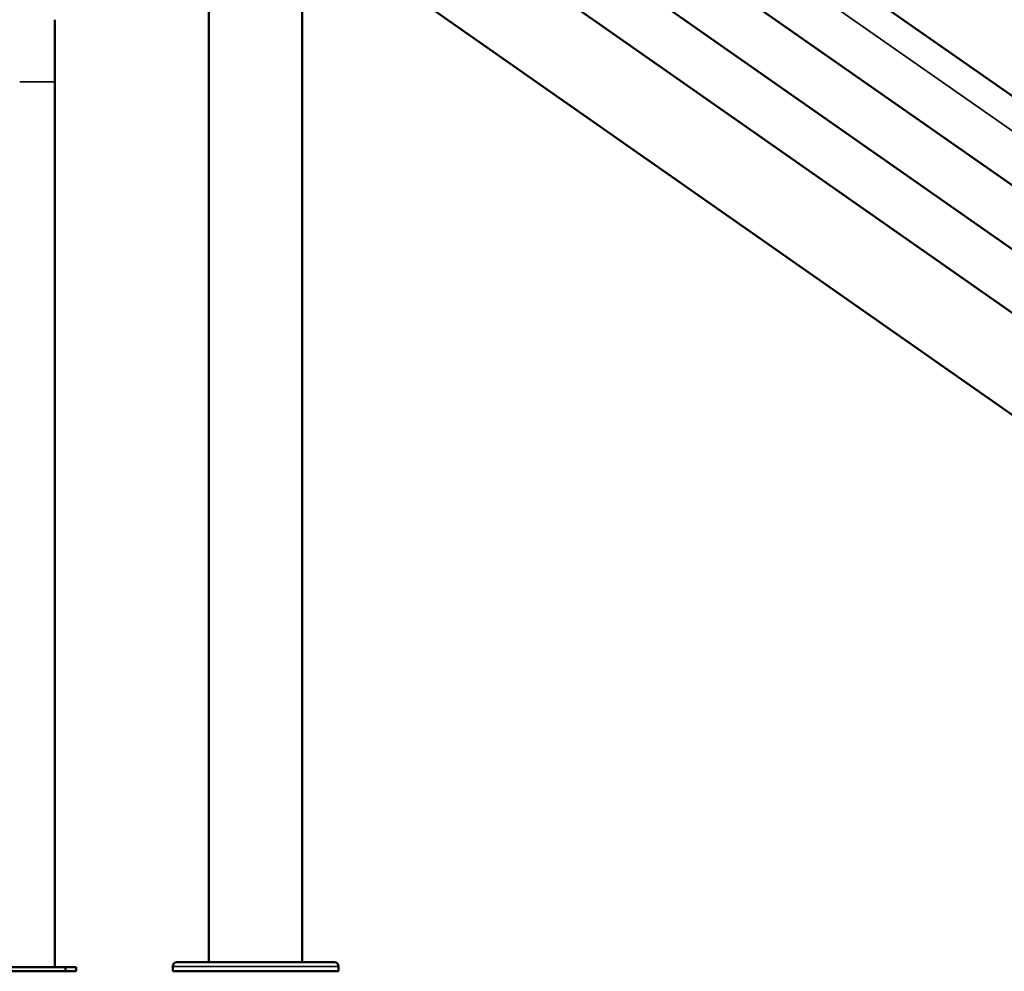
# Model space of a CAD drawing. Units: millimetres. Extents: x -250 to 19453, y 0 to 18367.
# Drawn here: x 6434 to 7372, y 13364 to 14271 of the extents above; entities that cross this region are included whole.
import ezdxf

# ---------------------------------------------------------------- set-up
doc = ezdxf.new("R2010")
doc.units = ezdxf.units.MM
doc.layers.add('MD_Visible', color=7, linetype='Continuous', lineweight=50)
doc.layers.add('MD_Visible Narrow', color=7, linetype='Continuous', lineweight=35)
doc.styles.get("Standard").update_dxf_attribs({"font": 'arial.ttf'})
doc.dimstyles.new('DİLARA 5', dxfattribs={"dimtxt": 250, "dimasz": 100, "dimexe": 0, "dimexo": 100, "dimgap": 50, "dimtad": 2, "dimdec": 0, "dimlfac": 0.1, "dimrnd": 5, "dimtxsty": 'Standard', "dimcen": 0, "dimse1": 1, "dimse2": 1, "dimclrd": 256, "dimadec": 0, "dimazin": 0, "dimtfac": 1, "dimtdec": 0, "dimtix": 1, "dimtmove": 0, "dimatfit": 3, "dimfxl": 1, "dimarcsym": 0})

# ---------------------------------------------------------------- blocks, each defined once
blk = doc.blocks.new('CustomObjectsInViewport4_0')
at = {"layer": 'MD_Visible', "extrusion": (0, 1, 0)}
for p, q in [((6613.99, 15180.96), (6613.99, 13372.46)), ((6702.89, 15180.96), (6702.89, 13372.46)), ((6954.43, 14495.74), (7955.4, 13794.86)), ((6919.43, 14435.12), (7915.4, 13737.74)), ((6894.43, 14391.82), (7886.83, 13696.94)), ((6869.43, 14348.52), (7858.26, 13656.13)), ((6829.43, 14279.24), (7812.55, 13590.85)), ((6467.28, 14211.83), (6467.28, 14271.02)), ((6467.28, 13367.81), (6467.28, 14211.83)), ((6654.96, 13372.46), (6583.46, 13372.46)), ((6654.96, 13372.46), (6662.08, 13372.46)), ((6733.59, 13372.46), (6662.08, 13372.46)), ((6402.18, 13367.81), (6477.34, 13367.81)), ((6402.18, 13363.81), (6477.34, 13363.81)), ((6477.34, 13367.81), (6477.34, 13363.81)), ((6487.55, 13367.81), (6477.34, 13367.81)), ((6487.55, 13363.81), (6477.34, 13363.81)), ((6487.55, 13367.81), (6487.55, 13363.81)), ((6579.51, 13368.51), (6579.51, 13363.77)), ((6737.54, 13363.77), (6579.51, 13363.77)), ((6737.54, 13368.51), (6737.54, 13363.77))]:
    blk.add_line(p, q, dxfattribs=at)
at = {"layer": 'MD_Visible', "extrusion": (1.22465e-16, 0, -1)}
for centre, start, end in [((-6583.46, 13368.51), 0, 90), ((-6733.59, 13368.51), 90, 180)]:
    blk.add_arc(centre, 3.95, start, end, dxfattribs=at)
at = {"layer": 'MD_Visible'}
blk.add_open_spline([(6662.08, 13372.46), (6662.08, 13372.46), (6662.07, 13372.46), (6661.55, 13372.46), (6661.03, 13372.46), (6659.85, 13372.46), (6659.19, 13372.46), (6657.86, 13372.46), (6657.2, 13372.46), (6656.01, 13372.46), (6655.49, 13372.46), (6654.97, 13372.46), (6654.97, 13372.46), (6654.96, 13372.46)], degree=3, knots=[-0.02052, -0.02052, -0.02052, -0.02052, 0, 0, 1.989004, 1.989004, 4.507167, 4.507167, 7.025331, 7.025331, 9.014335, 9.014335, 9.034855, 9.034855, 9.034855, 9.034855], dxfattribs=at)
at = {"layer": 'MD_Visible Narrow', "extrusion": (0, 1, 0)}
for p, q in [((6990.69, 14437.05), (7889.8, 13807.49)), ((6467.07, 14211.83), (6433.79, 14211.83)), ((6580.48, 13368.51), (6736.56, 13368.51))]:
    blk.add_line(p, q, dxfattribs=at)
blk = doc.blocks.new('*D5')
at = {"lineweight": -2, "transparency": 16777216}
blk.add_line((336.07, 18013.29), (8210.05, 18013.29), dxfattribs=at)
at = {"transparency": 16777216}
for points in [[(336.07, 18029.96), (336.07, 17996.62), (236.07, 18013.29)], [(8210.05, 18029.96), (8210.05, 17996.62), (8310.05, 18013.29)]]:
    blk.add_solid(points, dxfattribs=at)
at = {"layer": 'Defpoints', "color": 0, "transparency": 16777216}
for p in [(8310.05, 18013.29), (236.07, 13497.11), (8310.05, 13496.05)]:
    blk.add_point(p, dxfattribs=at)
at = {"color": 0, "transparency": 16777216, "insert": (4273.06, 18190.93), "char_height": 250, "attachment_point": 5}
blk.add_mtext('805', dxfattribs=at)

msp = doc.modelspace()

# ---------------------------------------------------------------- block references
at = {"layer": 'MD_Visible'}
msp.add_blockref('CustomObjectsInViewport4_0', (0, 0), dxfattribs=at)

# ---------------------------------------------------------------- dimensions: what is measured, and where the dimension line sits
dim = msp.add_linear_dim(base=(8310.05, 18013.29), p1=(236.07, 13497.11), p2=(8310.05, 13496.05), dimstyle='DİLARA 5')
dim.commit()
dim.dimension.update_dxf_attribs({"geometry": '*D5', "text_midpoint": (4273.06, 18190.93)})

doc.saveas('drawing.dxf')
